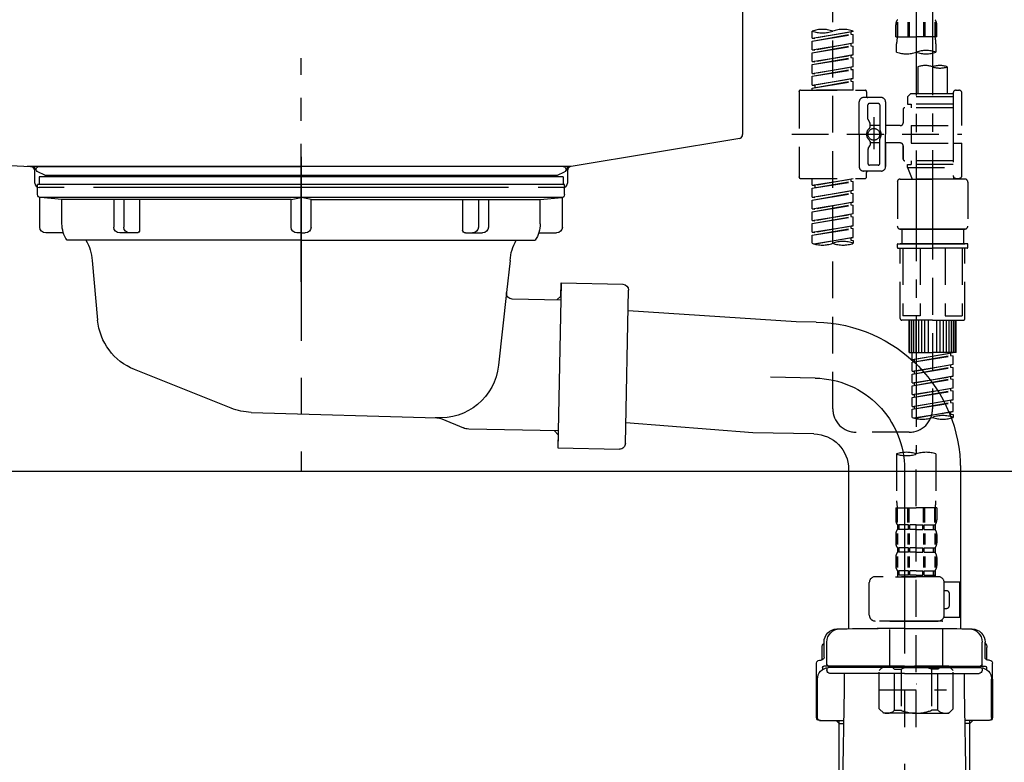
# Model space of a CAD drawing. Extents: x 163 to 26636, y -235 to 8635.
# Drawn here: x 25621 to 25956, y 2305 to 2557 of the extents above; entities that cross this region are included whole.
import ezdxf

# ---------------------------------------------------------------- set-up
doc = ezdxf.new("R2010")
doc.units = 0
doc.header["$LTSCALE"] = 50
doc.header["$MEASUREMENT"] = 0
for name, pattern in [('CENTER', [2, 1.25, -0.25, 0.25, -0.25]), ('CENTER2', [1.125, 0.75, -0.125, 0.125, -0.125]), ('DASHED', [0.75, 0.5, -0.25]), ('STYLE_01', [1.40625, 0.9375, -0.15625, 0.15625, -0.15625])]:
    doc.linetypes.add(name, pattern=pattern)
doc.layers.get('0').update_dxf_attribs({"linetype": 'CONTINUOUS'})
doc.layers.get('DEFPOINTS').update_dxf_attribs({"color": 146, "linetype": 'CONTINUOUS'})
for name, color, linetype in [('140-パーツ芯', 13, 'CENTER'), ('150-機器', 8, 'CONTINUOUS'), ('166-寸法B', 11, 'CONTINUOUS')]:
    doc.layers.add(name, color=color, linetype=linetype)
doc.styles.add('KH001', font='msgothic.ttc')
doc.dimstyles.new('KH1xx030', dxfattribs={"dimscale": 30, "dimtxt": 2, "dimasz": 0.6, "dimexe": 0.3, "dimexo": 1.2, "dimgap": 0.5, "dimtad": 3, "dimdec": 1, "dimdsep": 46, "dimlunit": 6, "dimtxsty": 'KH001', "dimblk": 'DOT', "dimcen": 1, "dimdle": 1, "dimclrd": 256, "dimclre": 256, "dimclrt": 256, "dimadec": 0, "dimazin": 0, "dimtfac": 1, "dimtdec": 1, "dimtix": 1, "dimtmove": 2, "dimatfit": 3, "dimldrblk": 'CLOSEDBLANK', "dimfxl": 1, "dimtolj": 1, "dimtzin": 0, "dimlwd": -1, "dimlwe": -1, "dimarcsym": 0})

# ---------------------------------------------------------------- blocks, each defined once
blk = doc.blocks.new('KHB800HL-10_D')
at = {"layer": '140-パーツ芯', "linetype": 'STYLE_01'}
blk.add_line((67.5, -249.01), (67.5, -173.11), dxfattribs=at)
at = {"layer": '150-機器', "linetype": 'Continuous'}
for p, q in [((217.5, -1.5), (217.5, -198.98)), ((-216.08, -200.08), (-24.42, -209.85)), ((216.56, -200.38), (159.26, -209.79)), ((159.26, -209.79), (-25.52, -209.79)), ((-24.42, -209.85), (-23, -209.92)), ((-23, -215.5), (-23, -211.35)), ((158, -211.27), (158, -215.5)), ((-13, -217), (-21.5, -217)), ((138, -217), (-3, -217)), ((156.5, -217), (148, -217))]:
    blk.add_line(p, q, dxfattribs=at)
at = {"layer": '150-機器'}
for p, q in [((-23, -211.35), (-23, -209.92)), ((159.26, -209.79), (158, -210)), ((158, -211.35), (158, -210))]:
    blk.add_line(p, q, dxfattribs=at)
at = {"layer": '150-機器', "linetype": 'Continuous'}
for centre, start, end in [((216, -198.98), 291.8014, 0), ((-24.5, -211.35), 0, 87.0816), ((159.5, -211.27), 99.3322, 180), ((-21.5, -215.5), 180, 270), ((156.5, -215.5), 270, 0)]:
    blk.add_arc(centre, 1.5, start, end, dxfattribs=at)
blk = doc.blocks.new('F402_D')
at = {"layer": '150-機器', "color": 13, "linetype": 'CENTER2'}
for p, q in [((3.99, -38.38), (3.99, -310.13)), ((9.52, -38.29), (9.52, -239.41))]:
    blk.add_line(p, q, dxfattribs=at)
at = {"layer": '150-機器', "color": 13, "linetype": 'DASHED', "ltscale": 0.5}
for p, q in [((-24.39, -294.77), (-24.39, -97.13)), ((-2.55, -163.57), (-2.55, -168.48)), ((-2.36, -163.57), (-2.36, -168.48)), ((1.09, -163.57), (1.09, -168.48)), ((1.55, -163.57), (1.55, -168.48)), ((6.43, -163.57), (6.43, -168.48)), ((6.89, -163.57), (6.89, -168.48)), ((10.34, -163.57), (10.34, -168.48)), ((10.53, -163.57), (10.53, -168.48)), ((-31.37, -168.94), (-31.37, -166.58)), ((-31.37, -168.94), (-17.4, -166.69)), ((-17.4, -166.69), (-30.52, -169.05)), ((-18.25, -166.84), (-18.25, -167.58)), ((-17.4, -166.69), (-17.4, -166.58)), ((-2.99, -168.48), (-2.99, -164.44)), ((10.97, -168.48), (10.97, -164.44)), ((-31.37, -169.94), (-18.25, -167.58)), ((-31.37, -169.94), (-17.4, -167.69)), ((-31.37, -168.94), (-30.52, -169.05)), ((-31.37, -172.93), (-31.37, -169.94)), ((-18.25, -167.58), (-17.4, -167.69)), ((-18.25, -167.58), (-17.4, -167.69)), ((-18.25, -167.58), (-17.4, -167.69)), ((-17.4, -170.68), (-17.4, -167.69)), ((-17.4, -170.68), (-17.4, -167.69)), ((-2.99, -168.48), (3.99, -168.48)), ((10.97, -168.48), (3.99, -168.48)), ((-31.37, -172.93), (-17.4, -170.68)), ((-31.37, -173.93), (-18.25, -171.57)), ((-31.37, -173.93), (-17.4, -171.68)), ((-31.37, -172.93), (-30.52, -173.04)), ((-31.37, -176.92), (-31.37, -173.93)), ((-17.4, -170.68), (-30.52, -173.04)), ((-18.25, -170.83), (-18.25, -171.57)), ((-18.25, -170.83), (-18.25, -171.57)), ((-18.25, -171.57), (-17.4, -171.68)), ((-18.25, -171.57), (-17.4, -171.68)), ((-17.4, -174.67), (-17.4, -171.68)), ((-17.4, -174.67), (-17.4, -171.68)), ((-2.69, -173.73), (-2.69, -170.91)), ((10.67, -170.91), (10.67, -173.73)), ((-31.37, -176.92), (-17.4, -174.67)), ((-31.37, -177.92), (-18.25, -175.56)), ((-31.37, -177.92), (-17.4, -175.67)), ((-31.37, -176.92), (-30.52, -177.03)), ((-17.4, -174.67), (-30.52, -177.03)), ((-18.25, -174.8), (-18.25, -175.56)), ((-18.25, -174.82), (-18.25, -175.56)), ((-18.25, -174.82), (-18.25, -175.56)), ((-18.25, -175.56), (-17.4, -175.67)), ((-18.25, -175.56), (-17.4, -175.67)), ((-18.25, -175.56), (-17.4, -175.67)), ((-18.2, -174.8), (-17.4, -174.67)), ((-17.4, -178.66), (-17.4, -175.67)), ((-17.4, -178.66), (-17.4, -175.67)), ((-31.37, -180.91), (-31.37, -177.92)), ((-31.37, -180.91), (-17.4, -178.66)), ((-31.37, -181.91), (-18.25, -179.55)), ((-31.37, -181.91), (-17.4, -179.65)), ((-17.4, -178.66), (-30.52, -181.02)), ((-18.25, -178.81), (-18.25, -179.55)), ((-18.25, -178.81), (-18.25, -179.55)), ((-18.25, -179.55), (-17.4, -179.65)), ((-18.25, -179.55), (-17.4, -179.65)), ((-17.4, -182.65), (-17.4, -179.65)), ((-17.4, -182.65), (-17.4, -179.65)), ((4.54, -178.69), (4.54, -187.88)), ((14.51, -178.69), (14.51, -187.88)), ((-31.37, -180.91), (-30.52, -181.02)), ((-31.37, -184.9), (-31.37, -181.91)), ((-31.37, -184.9), (-17.4, -182.65)), ((-31.37, -185.9), (-18.25, -183.54)), ((-31.37, -185.9), (-17.4, -183.64)), ((-17.4, -182.65), (-30.52, -185)), ((-18.25, -182.78), (-18.25, -183.54)), ((-18.25, -182.8), (-18.25, -183.54)), ((-18.25, -182.8), (-18.25, -183.54)), ((-18.25, -183.54), (-17.4, -183.64)), ((-18.25, -183.54), (-17.4, -183.64)), ((-18.2, -182.78), (-17.4, -182.65)), ((-17.4, -186.64), (-17.4, -183.64)), ((-17.4, -186.64), (-17.4, -183.64)), ((-35.85, -187.13), (-35.85, -216.06)), ((-35.36, -186.64), (-13.41, -186.64)), ((-31.37, -184.9), (-30.52, -185)), ((-31.37, -186.64), (-31.37, -185.9)), ((-17.4, -186.64), (-31.37, -186.64)), ((-30.52, -185), (-30.52, -185.75)), ((-12.92, -187.13), (-12.92, -188.63)), ((17.5, -186.64), (18.5, -186.64)), ((-15.41, -201.6), (-15.41, -190.63)), ((-7.93, -189.13), (-13.91, -189.13)), ((-6.43, -190.63), (-6.43, -201.6)), ((2.04, -187.88), (1.05, -188.88)), ((16.51, -188.88), (1.05, -188.88)), ((1.05, -188.88), (1.05, -191.37)), ((4.54, -187.88), (2.04, -187.88)), ((4.54, -188.68), (4.49, -188.68)), ((16.51, -187.88), (4.54, -187.88)), ((16.51, -187.63), (16.51, -187.88)), ((16.51, -187.88), (16.51, -198.6)), ((19.5, -198.6), (19.5, -187.63)), ((-12.42, -196.48), (-12.42, -191.62)), ((-8.93, -191.12), (-11.92, -191.12)), ((-8.43, -191.62), (-8.43, -199.92)), ((-0.45, -193.12), (-0.45, -197.66)), ((16.51, -192.62), (0.05, -192.62)), ((1.05, -191.37), (2.29, -191.37)), ((2.29, -191.37), (2.29, -192.62)), ((16.51, -191.37), (2.29, -191.37)), ((-12.35, -196.73), (-11.79, -197.7)), ((-10.42, -195.73), (-10.42, -206.68)), ((-10.42, -196.61), (-10.42, -206.58)), ((-11.72, -199.2), (-11.72, -197.95)), ((-8.43, -198.65), (-11.72, -198.64)), ((-1.45, -198.65), (-6.43, -198.65)), ((2.29, -198.6), (2.29, -204.59)), ((2.29, -198.6), (19.5, -198.6)), ((16.51, -198.6), (16.51, -215.74)), ((-38.3, -201.6), (19.5, -201.6)), ((-15.41, -201.6), (-15.41, -212.57)), ((-11.72, -204), (-11.72, -205.24)), ((-8.43, -211.57), (-8.43, -203.27)), ((-6.43, -212.57), (-6.43, -201.6)), ((-12.42, -206.72), (-12.42, -211.57)), ((-12.35, -206.47), (-11.79, -205.49)), ((-8.43, -204.55), (-11.72, -204.55)), ((-1.45, -204.54), (-6.43, -204.54)), ((-6.43, -204.54), (-6.43, -212.57)), ((-0.45, -205.54), (-0.45, -210.07)), ((-0.45, -210.07), (-0.45, -205.54)), ((2.29, -204.59), (19.5, -204.59)), ((16.76, -204.59), (19.5, -204.59)), ((19.5, -215.56), (19.5, -204.59)), ((16.51, -210.57), (0.05, -210.57)), ((2.29, -210.57), (2.29, -211.82)), ((-7.93, -214.06), (-13.91, -214.06)), ((-7.93, -214.06), (-12.42, -214.06)), ((-8.93, -212.07), (-11.92, -212.07)), ((1.05, -211.82), (2.29, -211.82)), ((1.05, -212.82), (1.05, -211.82)), ((1.05, -212.82), (16.51, -212.82)), ((1.05, -212.82), (2.54, -216.81)), ((16.51, -211.82), (2.29, -211.82)), ((9.53, -212.87), (9.53, -294.77)), ((-35.36, -216.56), (-13.41, -216.56)), ((-31.37, -218.92), (-31.37, -216.56)), ((-31.37, -218.92), (-17.4, -216.67)), ((-17.4, -216.67), (-30.52, -219.02)), ((-18.25, -216.82), (-18.25, -217.56)), ((-12.92, -216.06), (-12.92, -214.56)), ((-1.45, -216.81), (9.53, -216.81)), ((16.51, -216.81), (2.54, -216.81)), ((20.5, -216.81), (9.53, -216.81)), ((16.74, -216.2), (16.51, -216.81)), ((17.5, -216.56), (18.5, -216.56)), ((-31.37, -219.92), (-18.25, -217.56)), ((-31.37, -219.92), (-17.4, -217.66)), ((-31.37, -218.92), (-30.52, -219.02)), ((-31.37, -222.91), (-31.37, -219.92)), ((-31.37, -222.91), (-17.4, -220.66)), ((-30.52, -219.02), (-30.52, -219.77)), ((-17.4, -220.66), (-30.52, -223.01)), ((-18.25, -217.56), (-17.4, -217.66)), ((-18.25, -217.56), (-17.4, -217.66)), ((-18.25, -217.56), (-17.4, -217.66)), ((-17.4, -220.66), (-17.4, -217.66)), ((-17.4, -220.66), (-17.4, -217.66)), ((-2.44, -217.8), (-2.44, -232.76)), ((21.49, -217.8), (21.49, -232.76)), ((-31.37, -223.91), (-18.25, -221.55)), ((-31.37, -223.91), (-17.4, -221.65)), ((-31.37, -222.91), (-30.52, -223.01)), ((-31.37, -226.9), (-31.37, -223.91)), ((-18.25, -220.81), (-18.25, -221.55)), ((-18.25, -220.81), (-18.25, -221.55)), ((-18.25, -221.55), (-17.4, -221.65)), ((-18.25, -221.55), (-17.4, -221.65)), ((-17.4, -224.65), (-17.4, -221.65)), ((-17.4, -224.65), (-17.4, -221.65)), ((-31.37, -226.9), (-17.4, -224.65)), ((-31.37, -227.9), (-18.25, -225.54)), ((-31.37, -227.9), (-17.4, -225.64)), ((-31.37, -226.9), (-30.52, -227)), ((-17.4, -224.65), (-30.52, -227)), ((-18.25, -224.78), (-18.25, -225.54)), ((-18.25, -224.8), (-18.25, -225.54)), ((-18.25, -224.8), (-18.25, -225.54)), ((-18.25, -225.54), (-17.4, -225.64)), ((-18.25, -225.54), (-17.4, -225.64)), ((-18.25, -225.54), (-17.4, -225.64)), ((-18.2, -224.77), (-17.4, -224.65)), ((-17.4, -228.64), (-17.4, -225.64)), ((-17.4, -228.64), (-17.4, -225.64)), ((-31.37, -230.89), (-31.37, -227.9)), ((-31.37, -230.89), (-17.4, -228.64)), ((-31.37, -231.88), (-18.25, -229.53)), ((-31.37, -231.88), (-17.4, -229.63)), ((-17.4, -228.64), (-30.52, -230.99)), ((-18.25, -228.79), (-18.25, -229.53)), ((-18.25, -228.79), (-18.25, -229.53)), ((-18.25, -229.53), (-17.4, -229.63)), ((-18.25, -229.53), (-17.4, -229.63)), ((-17.4, -232.62), (-17.4, -229.63)), ((-17.4, -232.62), (-17.4, -229.63)), ((-31.37, -230.89), (-30.52, -230.99)), ((-31.37, -234.88), (-31.37, -231.88)), ((-31.37, -234.88), (-17.4, -232.62)), ((-31.37, -235.87), (-18.25, -233.52)), ((-31.37, -235.87), (-17.4, -233.62)), ((-17.4, -232.62), (-30.52, -234.98)), ((-18.25, -232.76), (-18.25, -233.52)), ((-18.25, -232.78), (-18.25, -233.52)), ((-18.25, -232.78), (-18.25, -233.52)), ((-18.25, -233.52), (-17.4, -233.62)), ((-18.25, -233.52), (-17.4, -233.62)), ((-18.2, -232.75), (-17.4, -232.62)), ((-17.4, -236.61), (-17.4, -233.62)), ((-17.4, -236.61), (-17.4, -233.62)), ((-1.45, -233.76), (9.53, -233.76)), ((9.53, -233.76), (-1.45, -233.76)), ((-0.95, -233.76), (-0.95, -238.75)), ((9.53, -233.75), (-0.27, -233.75)), ((9.53, -233.75), (19.33, -233.75)), ((20.5, -233.76), (9.53, -233.76)), ((9.53, -233.76), (20.5, -233.76)), ((20, -233.76), (20, -238.75)), ((-31.37, -234.88), (-30.52, -234.98)), ((-31.37, -238.61), (-31.37, -235.87)), ((-30.84, -238.78), (-17.4, -236.61)), ((-17.4, -236.61), (-30.28, -238.93)), ((-18.25, -236.75), (-18.25, -237.51)), ((-18.25, -236.77), (-18.25, -237.51)), ((-18.25, -236.77), (-18.25, -237.51)), ((-18.2, -236.74), (-17.4, -236.61)), ((-18.25, -237.51), (-17.4, -237.61)), ((-18.25, -237.51), (-17.4, -237.61)), ((-17.4, -237.61), (-17.4, -238.61)), ((-2.44, -240.04), (-2.44, -238.95)), ((-2.24, -238.75), (-1.45, -238.75)), ((-2.24, -240.24), (9.53, -240.24)), ((-1.45, -238.75), (9.53, -238.75)), ((-0.95, -238.75), (-1.45, -238.75)), ((9.53, -238.75), (-1.45, -238.75)), ((-0.95, -238.75), (-1.45, -238.75)), ((-1.45, -264.18), (-1.45, -240.24)), ((-0.58, -240.24), (-0.58, -263.18)), ((5.26, -240.24), (5.26, -263.18)), ((20.5, -238.75), (9.53, -238.75)), ((9.53, -238.75), (20.5, -238.75)), ((21.29, -240.24), (9.53, -240.24)), ((13.79, -240.24), (13.79, -263.18)), ((19.63, -240.24), (19.63, -263.18)), ((20, -238.75), (20.5, -238.75)), ((20, -238.75), (20.5, -238.75)), ((21.29, -238.75), (20.5, -238.75)), ((20.5, -264.18), (20.5, -240.24)), ((21.49, -240.04), (21.49, -238.95)), ((5.26, -263.18), (-0.58, -263.18)), ((13.79, -263.18), (19.63, -263.18)), ((9.53, -264.68), (-0.95, -264.68)), ((1.55, -275.65), (1.55, -264.68)), ((1.85, -275.65), (1.85, -264.68)), ((2.44, -275.65), (2.44, -264.68)), ((3.14, -275.65), (3.14, -264.68)), ((3.94, -275.65), (3.94, -264.68)), ((4.84, -275.65), (4.84, -264.68)), ((5.83, -275.65), (5.83, -264.68)), ((6.93, -275.65), (6.93, -264.68)), ((8.13, -275.65), (8.13, -264.68)), ((9.53, -264.68), (20, -264.68)), ((10.92, -275.65), (10.92, -264.68)), ((12.12, -275.65), (12.12, -264.68)), ((13.22, -275.65), (13.22, -264.68)), ((14.21, -275.65), (14.21, -264.68)), ((15.11, -275.65), (15.11, -264.68)), ((15.91, -275.65), (15.91, -264.68)), ((16.61, -275.65), (16.61, -264.68)), ((17.2, -275.65), (17.2, -264.68)), ((17.5, -275.65), (17.5, -264.68)), ((1.55, -275.65), (9.53, -275.65)), ((2.54, -278.01), (2.54, -275.65)), ((2.54, -278.01), (16.51, -275.76)), ((2.54, -279.01), (15.66, -276.65)), ((2.54, -279.01), (16.51, -276.76)), ((16.51, -275.76), (3.39, -278.12)), ((17.5, -275.65), (9.53, -275.65)), ((15.66, -275.91), (15.66, -276.65)), ((15.66, -276.65), (16.51, -276.76)), ((15.66, -276.65), (16.51, -276.76)), ((15.66, -276.65), (16.51, -276.76)), ((16.51, -279.75), (16.51, -276.76)), ((16.51, -279.75), (16.51, -276.76)), ((2.54, -278.01), (3.39, -278.12)), ((2.54, -282), (2.54, -279.01)), ((2.54, -282), (16.51, -279.75)), ((2.54, -283), (15.66, -280.64)), ((2.54, -283), (16.51, -280.75)), ((3.39, -278.86), (3.39, -278.12)), ((16.51, -279.75), (3.39, -282.11)), ((15.66, -279.9), (15.66, -280.64)), ((15.66, -279.9), (15.66, -280.64)), ((15.66, -280.64), (16.51, -280.75)), ((15.66, -280.64), (16.51, -280.75)), ((16.51, -283.74), (16.51, -280.75)), ((16.51, -283.74), (16.51, -280.75)), ((2.54, -282), (3.39, -282.11)), ((2.54, -285.99), (2.54, -283)), ((2.54, -285.99), (16.51, -283.74)), ((3.39, -282.85), (3.39, -282.11)), ((16.51, -283.74), (3.39, -286.1)), ((15.66, -283.88), (15.66, -284.63)), ((15.66, -283.89), (15.66, -284.63)), ((15.66, -283.89), (15.66, -284.63)), ((15.71, -283.87), (16.51, -283.74)), ((2.54, -286.99), (15.66, -284.63)), ((2.54, -286.99), (16.51, -284.74)), ((2.54, -285.99), (3.39, -286.1)), ((2.54, -289.98), (2.54, -286.99)), ((3.39, -286.84), (3.39, -286.1)), ((15.66, -284.63), (16.51, -284.74)), ((15.66, -284.63), (16.51, -284.74)), ((15.66, -284.63), (16.51, -284.74)), ((16.51, -287.73), (16.51, -284.74)), ((16.51, -287.73), (16.51, -284.74)), ((2.54, -289.98), (16.51, -287.73)), ((2.54, -290.98), (15.66, -288.62)), ((2.54, -290.98), (16.51, -288.73)), ((2.54, -289.98), (3.39, -290.09)), ((2.54, -293.97), (2.54, -290.98)), ((16.51, -287.73), (3.39, -290.09)), ((3.39, -290.83), (3.39, -290.09)), ((15.66, -287.88), (15.66, -288.62)), ((15.66, -287.88), (15.66, -288.62)), ((15.66, -288.62), (16.51, -288.73)), ((15.66, -288.62), (16.51, -288.73)), ((16.51, -291.72), (16.51, -288.73)), ((16.51, -291.72), (16.51, -288.73)), ((2.54, -293.97), (16.51, -291.72)), ((2.54, -294.97), (15.66, -292.61)), ((2.54, -294.97), (16.51, -292.72)), ((2.54, -293.97), (3.39, -294.08)), ((16.51, -291.72), (3.39, -294.08)), ((3.39, -294.81), (3.39, -294.08)), ((15.66, -291.85), (15.66, -292.61)), ((15.66, -291.87), (15.66, -292.61)), ((15.66, -291.87), (15.66, -292.61)), ((15.66, -292.61), (16.51, -292.72)), ((15.66, -292.61), (16.51, -292.72)), ((15.71, -291.85), (16.51, -291.72)), ((16.51, -295.71), (16.51, -292.72)), ((16.51, -295.71), (16.51, -292.72)), ((2.54, -297.7), (2.54, -294.97)), ((3.07, -297.87), (16.51, -295.71)), ((16.51, -295.71), (3.63, -298.02)), ((15.66, -295.84), (15.66, -296.6)), ((15.66, -295.86), (15.66, -296.6)), ((15.66, -295.86), (15.66, -296.6)), ((15.66, -296.6), (16.51, -296.7)), ((15.66, -296.6), (16.51, -296.7)), ((15.71, -295.84), (16.51, -295.71)), ((16.51, -296.7), (16.51, -297.7)), ((1.55, -302.75), (-16.41, -302.75)), ((-2.69, -310.13), (-2.69, -326.01)), ((3.99, -402.9), (3.99, -308.59)), ((10.67, -310.13), (10.67, -326.01)), ((-2.99, -328.44), (-2.99, -332.48)), ((-2.99, -328.44), (3.99, -328.44)), ((-2.55, -333.35), (-2.55, -328.44)), ((-2.36, -333.35), (-2.36, -328.44)), ((1.09, -333.35), (1.09, -328.44)), ((1.55, -333.35), (1.55, -328.44)), ((10.97, -328.44), (3.99, -328.44)), ((6.43, -333.35), (6.43, -328.44)), ((6.89, -333.35), (6.89, -328.44)), ((10.34, -333.35), (10.34, -328.44)), ((10.53, -333.35), (10.53, -328.44)), ((10.97, -328.44), (10.97, -332.48)), ((-2.39, -334.22), (-2.39, -335.72)), ((-2, -334.22), (-2.39, -334.22)), ((-2, -335.72), (-2, -334.22)), ((-1.81, -335.72), (-1.81, -334.22)), ((1.32, -334.22), (-1.81, -334.22)), ((1.32, -335.72), (1.32, -334.22)), ((1.78, -335.72), (1.78, -334.22)), ((3.99, -334.22), (1.78, -334.22)), ((3.99, -334.22), (6.2, -334.22)), ((6.2, -335.72), (6.2, -334.22)), ((6.66, -335.72), (6.66, -334.22)), ((6.66, -334.22), (9.79, -334.22)), ((9.79, -335.72), (9.79, -334.22)), ((9.98, -335.72), (9.98, -334.22)), ((9.98, -334.22), (10.37, -334.22)), ((10.37, -334.22), (10.37, -335.72)), ((-2.99, -337.46), (-2.99, -340.26)), ((-2.55, -337.12), (-2.55, -340.82)), ((-2, -335.72), (-2.39, -335.72)), ((-2.36, -337.12), (-2.36, -340.82)), ((1.32, -335.72), (-1.81, -335.72)), ((1.09, -337.12), (1.09, -340.82)), ((1.55, -337.12), (1.55, -340.82)), ((3.99, -335.72), (1.78, -335.72)), ((3.99, -335.72), (6.2, -335.72)), ((6.43, -337.12), (6.43, -340.82)), ((6.66, -335.72), (9.79, -335.72)), ((6.89, -337.12), (6.89, -340.82)), ((9.98, -335.72), (10.37, -335.72)), ((10.34, -337.12), (10.34, -340.82)), ((10.53, -337.12), (10.53, -340.82)), ((10.97, -337.46), (10.97, -340.26)), ((-2.39, -342), (-2.39, -343.5)), ((-2, -342), (-2.39, -342)), ((-2, -343.5), (-2.39, -343.5)), ((-2, -343.5), (-2, -342)), ((-1.81, -343.5), (-1.81, -342)), ((1.32, -342), (-1.81, -342)), ((1.32, -343.5), (-1.81, -343.5)), ((1.32, -343.5), (1.32, -342)), ((1.78, -343.5), (1.78, -342)), ((3.99, -342), (1.78, -342)), ((3.99, -343.5), (1.78, -343.5)), ((3.99, -342), (6.2, -342)), ((3.99, -343.5), (6.2, -343.5)), ((6.2, -343.5), (6.2, -342)), ((6.66, -343.5), (6.66, -342)), ((6.66, -342), (9.79, -342)), ((6.66, -343.5), (9.79, -343.5)), ((9.79, -343.5), (9.79, -342)), ((9.98, -343.5), (9.98, -342)), ((9.98, -342), (10.37, -342)), ((9.98, -343.5), (10.37, -343.5)), ((10.37, -342), (10.37, -343.5)), ((-2.99, -345.24), (-2.99, -348.03)), ((-2.55, -344.93), (-2.55, -348.63)), ((-2.36, -344.93), (-2.36, -348.63)), ((1.09, -344.93), (1.09, -348.63)), ((1.55, -344.93), (1.55, -348.63)), ((6.43, -344.93), (6.43, -348.63)), ((6.89, -344.93), (6.89, -348.63)), ((10.34, -344.93), (10.34, -348.63)), ((10.53, -344.93), (10.53, -348.63)), ((10.97, -345.24), (10.97, -348.03)), ((-2, -349.78), (-2.39, -349.78)), ((-2.39, -349.78), (-2.39, -351.78)), ((-2, -351.28), (-2, -349.78)), ((1.32, -349.78), (-1.81, -349.78)), ((-1.81, -351.28), (-1.81, -349.78)), ((1.32, -351.28), (1.32, -349.78)), ((3.99, -349.78), (1.78, -349.78)), ((1.78, -351.28), (1.78, -349.78)), ((3.99, -349.78), (6.2, -349.78)), ((6.2, -351.28), (6.2, -349.78)), ((6.66, -349.78), (9.79, -349.78)), ((6.66, -351.28), (6.66, -349.78)), ((9.79, -351.28), (9.79, -349.78)), ((9.98, -349.78), (10.37, -349.78)), ((9.98, -351.28), (9.98, -349.78)), ((10.37, -349.78), (10.37, -351.78)), ((-11.97, -364.84), (-11.97, -353.77)), ((11.47, -351.78), (-9.97, -351.78)), ((-3.09, -351.78), (3.99, -351.78)), ((-2, -351.28), (-2.39, -351.28)), ((1.32, -351.28), (-1.81, -351.28)), ((3.99, -351.28), (1.78, -351.28)), ((3.99, -351.28), (6.2, -351.28)), ((6.66, -351.28), (9.79, -351.28)), ((9.98, -351.28), (10.37, -351.28)), ((13.45, -353.57), (18.75, -353.57)), ((13.46, -364.84), (13.46, -353.77)), ((18.75, -365.54), (18.75, -353.57)), ((14.26, -356.56), (13.46, -356.56)), ((15.26, -361.55), (15.26, -357.56)), ((13.46, -362.55), (14.26, -362.55)), ((3.99, -366.84), (-9.97, -366.84)), ((-4.89, -366.84), (-4.99, -366.93)), ((-4.99, -366.93), (3.99, -366.93)), ((-4.99, -382.19), (-4.99, -366.93)), ((3.99, -366.84), (11.47, -366.84)), ((12.97, -366.93), (3.99, -366.93)), ((12.87, -366.84), (12.97, -366.93)), ((12.97, -382.19), (12.97, -366.93)), ((13.34, -365.54), (18.75, -365.54)), ((-8.58, -383.69), (-7.08, -382.19)), ((-8.58, -396.66), (-8.58, -383.69)), ((-7.08, -382.19), (3.99, -382.19)), ((-5.94, -382.19), (3.99, -382.19)), ((-3.38, -383.19), (-1.14, -383.19)), ((-3.38, -397.15), (-3.38, -383.19)), ((-1.14, -383.19), (-1.14, -397.15)), ((13.92, -382.19), (3.99, -382.19)), ((15.06, -382.19), (3.99, -382.19)), ((11.35, -383.19), (9.12, -383.19)), ((9.12, -383.19), (9.12, -397.15)), ((11.35, -397.15), (11.35, -383.19)), ((16.56, -383.69), (15.06, -382.19)), ((16.56, -396.66), (16.56, -383.69)), ((-8.58, -390.17), (14.21, -390.17)), ((3.99, -388.18), (4.03, -388.18)), ((-8.58, -396.66), (-7.08, -398.15)), ((-3.38, -397.15), (-1.14, -397.15)), ((11.35, -397.15), (9.12, -397.15)), ((16.56, -396.66), (15.06, -398.15)), ((3.99, -398.15), (-7.08, -398.15)), ((3.99, -398.15), (15.06, -398.15))]:
    blk.add_line(p, q, dxfattribs=at)
blk.add_circle((-10.42, -201.6), 1.99, dxfattribs=at)
for centre, radius, start, end in [((-0.15, -164.44), 2.84, 142.1507, 180), ((8.13, -164.44), 2.84, 0, 37.8493), ((-27.88, -176.45), 10.47, 70.5288, 109.4712), ((-27.88, -156.71), 10.47, 250.5288, 289.4712), ((-20.89, -176.45), 10.47, 70.5288, 109.4712), ((7.28, -170.91), 9.97, 165.9301, 180), ((0.7, -170.91), 9.97, 0, 14.0699), ((0.65, -164.28), 10.02, 250.5288, 289.4712), ((7.33, -183.18), 10.02, 70.5288, 109.4712), ((7.33, -164.28), 10.02, 250.5288, 289.4712), ((7.03, -185.74), 7.48, 70.5288, 109.4712), ((12.02, -185.74), 7.48, 70.5288, 109.4712), ((12.02, -171.63), 7.48, 250.5288, 289.4712), ((-35.36, -187.13), 0.499, 90, 180), ((-13.41, -187.13), 0.499, 0, 90), ((17.5, -187.63), 0.997, 90, 180), ((18.5, -187.63), 0.997, 0, 90), ((-13.91, -190.63), 1.5, 90, 180), ((-12.42, -188.63), 0.499, 180, 270), ((-7.93, -190.63), 1.5, 0, 90), ((-11.92, -191.62), 0.499, 90, 180), ((-8.93, -191.62), 0.499, 0, 90), ((0.05, -193.12), 0.499, 90, 180), ((-11.92, -196.48), 0.499, 180, 210), ((-10.5, -201.55), 2.41, 126.0657, 181.0877), ((-12.22, -199.2), 0.499, 306.0657, 0), ((-12.22, -197.95), 0.499, 0, 30), ((-7.93, -199.92), 0.499, 180, 214.0506), ((-10.34, -201.55), 2.41, 358.9123, 34.0506), ((-1.45, -197.66), 0.997, 270, 0), ((-10.5, -201.64), 2.41, 178.9123, 233.9343), ((-12.22, -204), 0.499, 0, 53.9343), ((-7.93, -203.27), 0.499, 145.9494, 180), ((-10.34, -201.64), 2.41, 325.9494, 1.0877), ((-11.92, -206.72), 0.499, 150, 180), ((-12.22, -205.24), 0.499, 330, 0), ((-1.45, -205.54), 0.997, 0, 90), ((0.05, -210.07), 0.499, 180, 270), ((0.05, -210.07), 0.499, 180, 270), ((-13.91, -212.57), 1.5, 180, 270), ((-12.42, -214.56), 0.499, 90, 180), ((-11.92, -211.57), 0.499, 180, 270), ((-8.93, -211.57), 0.499, 270, 0), ((-7.93, -212.57), 1.5, 270, 0), ((-7.93, -212.57), 1.5, 270, 0), ((-35.36, -216.06), 0.499, 180, 270), ((-13.41, -216.06), 0.499, 270, 0), ((-1.45, -217.8), 0.997, 90, 180), ((17.5, -215.56), 0.997, 180.0133, 270), ((18.5, -215.56), 0.997, 270, 0), ((20.5, -217.8), 0.997, 0, 90), ((-1.45, -232.76), 0.997, 180, 270), ((20.5, -232.76), 0.997, 270, 0), ((-27.88, -228.74), 10.47, 250.5288, 289.4712), ((-20.89, -248.48), 10.47, 70.5288, 109.4712), ((-20.89, -228.74), 10.47, 250.5288, 289.4712), ((-2.24, -238.95), 0.199, 90, 180), ((-2.24, -240.04), 0.199, 180, 270), ((21.29, -238.95), 0.199, 0, 90), ((21.29, -240.04), 0.199, 270, 0), ((-0.95, -264.18), 0.499, 180, 270), ((20, -264.18), 0.499, 270, 0), ((-16.41, -294.77), 7.98, 180, 270), ((1.55, -294.77), 7.98, 270, 0), ((6.03, -287.83), 10.47, 250.5288, 289.4712), ((13.02, -307.57), 10.47, 70.5288, 109.4712), ((13.02, -287.83), 10.47, 250.5288, 289.4712), ((0.65, -319.58), 10.02, 70.5288, 109.4712), ((0.65, -300.68), 10.02, 250.5288, 289.4712), ((7.33, -319.58), 10.02, 70.5288, 109.4712), ((7.28, -326.01), 9.97, 180, 194.0699), ((0.7, -326.01), 9.97, 345.9301, 0), ((-0.15, -332.48), 2.84, 180, 217.8493), ((8.13, -332.48), 2.84, 322.1507, 0), ((-0.15, -337.46), 2.84, 142.1507, 180), ((8.13, -337.46), 2.84, 0, 37.8493), ((-0.15, -340.26), 2.84, 180, 217.8493), ((8.13, -340.26), 2.84, 322.1507, 0), ((-0.15, -345.24), 2.84, 142.1507, 180), ((8.13, -345.24), 2.84, 0, 37.8493), ((-0.15, -348.03), 2.84, 180, 217.8493), ((8.13, -348.03), 2.84, 322.1507, 0), ((-9.97, -353.77), 1.99, 90, 180), ((11.47, -353.77), 1.99, 0, 90), ((14.26, -357.56), 0.997, 0, 90), ((14.26, -361.55), 0.997, 270, 0), ((-9.97, -364.84), 1.99, 180.001, 270), ((11.47, -364.84), 1.99, 270, 359.999), ((-5.98, -386.08), 3.89, 48.036, 110.221), ((3.96, -396.08), 13.89, 89.864, 111.555), ((4.02, -396.08), 13.89, 68.445, 90.136), ((13.95, -386.08), 3.89, 69.779, 131.964), ((-5.98, -394.26), 3.89, 249.779, 311.964), ((3.99, -384.43), 13.72, 248.018, 270), ((3.99, -384.43), 13.72, 270, 291.982), ((13.95, -394.26), 3.89, 228.036, 290.221)]:
    blk.add_arc(centre, radius, start, end, dxfattribs=at)
blk = doc.blocks.new('_Dot')
at = {"color": 0, "linetype": 'ByBlock', "lineweight": -2}
blk.add_line((-0.5, 0), (-1, 0), dxfattribs=at)
at = {"color": 0, "linetype": 'ByBlock', "const_width": 0.5}
blk.add_lwpolyline([(-0.25, 0, 1), (0.25, 0, 1)], format="xyb", close=True, dxfattribs=at)
blk = doc.blocks.new('*D162')
at = {"layer": '166-寸法B', "transparency": 16777216}
for p, q in [((25991.9, 2607.75), (25991.9, 2394.75)), ((25351.9, 2454.18), (25351.9, 2394.75)), ((25973.9, 2403.75), (25369.9, 2403.75))]:
    blk.add_line(p, q, dxfattribs=at)
at = {"layer": 'DEFPOINTS', "color": 0, "transparency": 16777216}
for p in [(25991.9, 2643.75), (25351.9, 2490.18), (25351.9, 2403.75)]:
    blk.add_point(p, dxfattribs=at)
at = {"layer": '166-寸法B', "transparency": 16777216, "xscale": 18, "yscale": 18, "zscale": 18, "rotation": 180}
blk.add_blockref('_Dot', (25351.9, 2403.75), dxfattribs=at)
at = {"layer": '166-寸法B', "transparency": 16777216, "xscale": 18, "yscale": 18, "zscale": 18}
blk.add_blockref('_Dot', (25991.9, 2403.75), dxfattribs=at)
at = {"layer": '166-寸法B', "transparency": 16777216, "insert": (25538.32, 2448.75), "char_height": 60, "attachment_point": 5, "style": 'KH001'}
blk.add_mtext('\\A1;640', dxfattribs=at)
blk = doc.blocks.new('_ClosedBlank')
at = {"color": 0, "linetype": 'ByBlock', "lineweight": -2}
for p, q in [((-1, 0.167), (0, 0)), ((-1, 0.167), (-1, -0.167)), ((0, 0), (-1, -0.167))]:
    blk.add_line(p, q, dxfattribs=at)
blk = doc.blocks.new('排水ﾄﾗｯﾌﾟ2')
at = {"layer": '150-機器', "color": 13, "linetype": 'CENTER'}
for p, q in [((6952.81, 10978.87), (6952.81, 10872.19)), ((6778.18, 10903.79), (6793.33, 10904.1)), ((6747.81, 10872.8), (6747.81, 10685.44))]:
    blk.add_line(p, q, dxfattribs=at)
at = {"layer": '150-機器'}
for p, q in [((6863.81, 10975.65), (6952.81, 10975.65)), ((7041.81, 10975.65), (6952.81, 10975.65)), ((6865.7, 10972.64), (6863.38, 10973.75)), ((6863.81, 10972.05), (6863.81, 10969.55)), ((6863.81, 10972.05), (7041.81, 10972.05)), ((7039.92, 10972.64), (6865.7, 10972.64)), ((7039.92, 10972.64), (7042.25, 10973.75)), ((7041.81, 10972.05), (7041.81, 10969.55)), ((6863.31, 10966.05), (6863.31, 10969.55)), ((6863.31, 10969.55), (7042.31, 10969.55)), ((7042.31, 10966.05), (7042.31, 10969.55)), ((6864.06, 10955.05), (6864.06, 10965.05)), ((6871.56, 10964.41), (6864.27, 10965.05)), ((6864.27, 10965.05), (7041.36, 10965.05)), ((7034.06, 10964.41), (7041.36, 10965.05)), ((7041.56, 10955.05), (7041.56, 10965.05)), ((6871.56, 10956.2), (6871.56, 10964.41)), ((6949.41, 10964.41), (6871.56, 10964.41)), ((6956.21, 10964.41), (7034.06, 10964.41)), ((7034.06, 10956.2), (7034.06, 10964.41)), ((6872.07, 10953.05), (6866.06, 10953.05)), ((7033.55, 10953.05), (7039.56, 10953.05)), ((6952.81, 10950.55), (6873.31, 10950.55)), ((6952.81, 10950.55), (7032.31, 10950.55)), ((6881.81, 10943.75), (6883.01, 10932.81)), ((7023.81, 10943.75), (7021.94, 10923.44)), ((6864.43, 10936.06), (6843.53, 10935.63)), ((6864.52, 10931.59), (6864.43, 10936.06)), ((6864.43, 10936.06), (6865.57, 10880.07)), ((6842.63, 10881.6), (6841.57, 10933.59)), ((6865.88, 10930.29), (6864.52, 10931.59)), ((6883.01, 10932.81), (6885.72, 10908.16)), ((6864.55, 10930.26), (6881.07, 10930.59)), ((6784.6, 10922.93), (6841.72, 10926.59)), ((6777.79, 10922.79), (6784.6, 10922.93)), ((6976.61, 10893.57), (7009.45, 10906.71)), ((6969.77, 10892.15), (6906.74, 10890.28)), ((6799.39, 10885.22), (6842.49, 10888.6)), ((6904.96, 10889.9), (6897.69, 10886.87)), ((6778.57, 10884.8), (6799.39, 10885.22)), ((6865.45, 10885.87), (6895.87, 10886.49)), ((6866.78, 10885.89), (6865.48, 10884.54)), ((6865.48, 10884.54), (6865.57, 10880.07)), ((6865.57, 10880.07), (6844.67, 10879.64)), ((6728.81, 10874.09), (6728.81, 10818.72)), ((6728.81, 10872.8), (6728.81, 10818.72)), ((6766.81, 10872.8), (6766.81, 10818.72)), ((6747.81, 10818.81), (6738.46, 10818.81)), ((6747.81, 10818.81), (6757.16, 10818.81)), ((6719.81, 10808.07), (6719.81, 10812.3)), ((6720.46, 10809.01), (6720.46, 10814.14)), ((6720.46, 10809.01), (6720.46, 10814.13)), ((6721.46, 10806.51), (6721.46, 10814.16)), ((6774.16, 10806.51), (6774.16, 10814.16)), ((6775.16, 10809.01), (6775.16, 10814.14)), ((6775.16, 10809.01), (6775.16, 10814.13)), ((6775.81, 10808.07), (6775.81, 10812.3)), ((6718.91, 10808.01), (6719.46, 10808.01)), ((6776.71, 10808.01), (6776.16, 10808.01)), ((6717.91, 10788.51), (6717.91, 10807.01)), ((6719.91, 10805.51), (6719.91, 10804.76)), ((6747.81, 10806.01), (6720.41, 10806.01)), ((6721.46, 10805.01), (6721.46, 10804.51)), ((6747.81, 10805.51), (6721.91, 10805.51)), ((6726.31, 10805.51), (6726.31, 10806.01)), ((6747.81, 10806.01), (6775.21, 10806.01)), ((6747.81, 10805.51), (6773.71, 10805.51)), ((6769.31, 10805.51), (6769.31, 10806.01)), ((6774.16, 10805.01), (6774.16, 10804.51)), ((6775.71, 10805.51), (6775.71, 10804.76)), ((6777.71, 10788.51), (6777.71, 10807.01)), ((6717.91, 10801.51), (6717.91, 10788.51)), ((6718.23, 10788.51), (6718.23, 10801.51)), ((6747.81, 10803.51), (6722.46, 10803.51)), ((6727.41, 10798.11), (6727.41, 10803.51)), ((6747.81, 10803.51), (6773.16, 10803.51)), ((6768.21, 10798.11), (6768.21, 10803.51)), ((6777.39, 10788.51), (6777.39, 10801.51)), ((6777.71, 10801.51), (6777.71, 10788.51)), ((6726.5, 10743.27), (6727.41, 10798.11)), ((6769.13, 10743.27), (6768.21, 10798.11)), ((6718.91, 10787.51), (6727.24, 10787.51)), ((6725.61, 10786.51), (6724.61, 10787.51)), ((6725.61, 10753.19), (6725.61, 10787.51)), ((6725.61, 10786.51), (6727.22, 10786.51)), ((6776.71, 10787.51), (6768.39, 10787.51)), ((6770.01, 10786.51), (6768.41, 10786.51)), ((6770.01, 10753.19), (6770.01, 10787.51)), ((6770.01, 10786.51), (6771.01, 10787.51)), ((6726.66, 10752.99), (6725.65, 10752.99)), ((6725.74, 10752.85), (6726.64, 10751.85)), ((6768.97, 10752.99), (6769.97, 10752.99)), ((6769.88, 10752.85), (6768.99, 10751.85)), ((6747.81, 10741.31), (6721.71, 10741.31)), ((6747.81, 10741.31), (6773.91, 10741.31)), ((6719.71, 10739.31), (6719.71, 10726.59)), ((6775.91, 10739.31), (6775.91, 10726.59)), ((6747.81, 10726.59), (6714.01, 10726.59)), ((6714.01, 10698.72), (6714.01, 10726.59)), ((6747.81, 10726.59), (6781.61, 10726.59)), ((6781.61, 10698.72), (6781.61, 10726.59)), ((6747.81, 10697.29), (6716.81, 10697.29)), ((6720.46, 10697.29), (6720.46, 10696.88)), ((6721.46, 10697.29), (6721.46, 10696.85)), ((6747.81, 10697.29), (6778.81, 10697.29)), ((6774.16, 10697.29), (6774.16, 10696.85)), ((6775.16, 10697.29), (6775.16, 10696.88)), ((6756.81, 10692.21), (6738.81, 10692.21))]:
    blk.add_line(p, q, dxfattribs=at)
at = {"layer": '150-機器', "color": 13, "ltscale": 0.1}
for p, q in [((6715.09, 10702.29), (6715.09, 10726.59)), ((6732.73, 10702.29), (6732.73, 10726.59)), ((6735.34, 10702.29), (6735.34, 10726.59)), ((6760.28, 10702.29), (6760.28, 10726.59)), ((6762.89, 10702.29), (6762.89, 10726.59)), ((6780.53, 10702.29), (6780.53, 10726.59)), ((6725.44, 10698.29), (6720.91, 10698.29)), ((6747.81, 10698.29), (6745.31, 10698.29)), ((6747.81, 10698.29), (6750.31, 10698.29)), ((6770.18, 10698.29), (6774.71, 10698.29))]:
    blk.add_line(p, q, dxfattribs=at)
at = {"layer": '150-機器'}
for centre, radius, start, end in [((6863.81, 10974.65), 1, 90, 244.3866), ((7041.81, 10974.65), 1, 295.6134, 90), ((6864.31, 10966.05), 1, 180, 270), ((7041.31, 10966.05), 1, 270, 0), ((6866.06, 10955.05), 2, 180, 270), ((6881.56, 10956.2), 10, 180, 214.4115), ((7024.06, 10956.2), 10, 325.5885, 360), ((7039.56, 10955.05), 2, 270, 0), ((6866.84, 10942.82), 15, 3.5618, 31.0281), ((7038.78, 10942.82), 15, 148.9719, 176.4382), ((6843.57, 10933.63), 2, 91.1667, 181.1667), ((6881.03, 10932.59), 2, 271.1667, 6.2711), ((6778.81, 10872.8), 50, 91.1667, 180), ((7002.02, 10925.28), 20, 291.8031, 354.7261), ((6905.62, 10910.23), 20, 185.9448, 274.5616), ((6969.18, 10912.14), 20, 271.6971, 291.8031), ((6906.89, 10885.28), 5, 91.6971, 112.5932), ((6778.81, 10872.8), 12, 91.1667, 180), ((6895.77, 10891.49), 5, 271.1667, 292.5932), ((6844.63, 10881.64), 2, 181.1667, 271.1667), ((6724.96, 10814.13), 4.5, 91.4252, 180), ((6725.96, 10814.16), 4.5, 91.3223, 180), ((6738.81, 10257.45), 561.35, 90, 91.4252), ((6756.81, 10257.45), 561.35, 88.5748, 90), ((6769.66, 10814.16), 4.5, 0, 88.6777), ((6770.66, 10814.13), 4.5, 0, 88.5748), ((6721.81, 10812.3), 2, 132.454, 180), ((6773.81, 10812.3), 2, 0, 47.546), ((6718.91, 10807.01), 1, 90, 180), ((6719.46, 10809.01), 1, 270, 0), ((6719.46, 10809.01), 1, 270, 0), ((6776.16, 10809.01), 1, 180, 270), ((6776.16, 10809.01), 1, 180, 270), ((6776.71, 10807.01), 1, 0, 90), ((6722.23, 10801.51), 4, 93.5454, 180), ((6720.41, 10805.51), 0.5, 90, 180), ((6721.96, 10806.51), 0.5, 180, 270), ((6721.96, 10805.01), 0.5, 90, 180), ((6722.46, 10804.51), 1, 180, 270), ((6773.16, 10804.51), 1, 270, 0), ((6773.39, 10801.51), 4, 0, 86.4546), ((6773.66, 10806.51), 0.5, 270, 0), ((6773.66, 10805.01), 0.5, 0, 90), ((6775.21, 10805.51), 0.5, 0, 90), ((6718.91, 10788.51), 1, 180, 270), ((6718.91, 10788.51), 1, 180, 270), ((6719.23, 10788.51), 1, 180, 270), ((6776.39, 10788.51), 1, 270, 0), ((6776.71, 10788.51), 1, 270, 0), ((6776.71, 10788.51), 1, 270, 0), ((6726.11, 10753.19), 0.5, 180, 221.9647), ((6769.51, 10753.19), 0.5, 318.0353, 0), ((6721.71, 10739.31), 2, 90, 180), ((6724.5, 10743.31), 2, 270, 354.3237), ((6771.13, 10743.31), 2, 180.9582, 270), ((6773.91, 10739.31), 2, 0, 90), ((6715.01, 10698.72), 1, 180, 243.2563), ((6716.81, 10702.29), 5, 243.2563, 270), ((6778.81, 10702.29), 5, 270, 296.7437), ((6780.61, 10698.72), 1, 296.7437, 360), ((6724.96, 10696.88), 4.5, 180, 268.5748), ((6725.96, 10696.85), 4.5, 180, 268.6777), ((6769.66, 10696.85), 4.5, 271.3223, 0), ((6770.66, 10696.88), 4.5, 271.4252, 0), ((6738.81, 11253.56), 561.35, 268.5748, 270), ((6756.81, 11253.56), 561.35, 270, 271.4252)]:
    blk.add_arc(centre, radius, start, end, dxfattribs=at)
at = {"layer": '150-機器', "color": 13, "linetype": 'CENTER'}
blk.add_arc((6778.81, 10872.8), 31, 91.1667, 180, dxfattribs=at)
at = {"layer": '150-機器', "color": 13, "ltscale": 0.1}
for centre, radius, start, end in [((6721.38, 10705.2), 6.92, 204.8352, 266.1563), ((6725.18, 10707.42), 9.13, 268.3376, 325.848), ((6745.79, 10713.92), 15.64, 228.0486, 268.2381), ((6749.83, 10713.92), 15.64, 271.7619, 311.9514), ((6770.45, 10707.42), 9.13, 214.152, 271.6624), ((6774.25, 10705.2), 6.92, 273.8437, 335.1648)]:
    blk.add_arc(centre, radius, start, end, dxfattribs=at)
at = {"layer": 'DEFPOINTS', "ltscale": 0.1}
for p, q in [((6949.41, 10964.41), (6952.81, 10965.05)), ((6956.21, 10964.41), (6952.81, 10965.05)), ((6889.2, 10964.41), (6889.2, 10955.05)), ((6892.6, 10964.41), (6892.6, 10955.05)), ((6897.95, 10964.41), (6897.95, 10954.05)), ((6949.41, 10955.05), (6949.41, 10964.41)), ((6956.21, 10955.05), (6956.21, 10964.41)), ((7007.67, 10964.41), (7007.67, 10954.05)), ((7013.03, 10964.41), (7013.03, 10955.05)), ((7016.43, 10964.41), (7016.43, 10955.05)), ((6896.95, 10953.05), (6891.2, 10953.05)), ((6952.81, 10953.05), (6951.41, 10953.05)), ((6952.81, 10953.05), (6954.21, 10953.05)), ((7008.67, 10953.05), (7014.43, 10953.05))]:
    blk.add_line(p, q, dxfattribs=at)
for centre, radius, start, end in [((6891.2, 10955.05), 2, 180, 270), ((6894.6, 10955.05), 2, 180, 270), ((6951.41, 10955.05), 2, 180, 270), ((6954.21, 10955.05), 2, 270, 0), ((7011.03, 10955.05), 2, 270, 0), ((7014.43, 10955.05), 2, 270, 0), ((6896.95, 10954.05), 1, 270, 0), ((7008.67, 10954.05), 1, 180, 270)]:
    blk.add_arc(centre, radius, start, end, dxfattribs=at)

msp = doc.modelspace()

# ---------------------------------------------------------------- block references
at = {"layer": '150-機器'}
for name, p in [('F402_D', (25921.9, 2719.87)), ('KHB800HL-10_D', (25649.4, 2717.18))]:
    msp.add_blockref(name, p, dxfattribs=at)
at = {"layer": '150-機器', "xscale": -1}
msp.add_blockref('排水ﾄﾗｯﾌﾟ2', (32669.71, -8468.27), dxfattribs=at)

# ---------------------------------------------------------------- dimensions: what is measured, and where the dimension line sits
at = {"layer": '166-寸法B'}
dim = msp.add_linear_dim(base=(25351.9, 2403.75), p1=(25991.9, 2643.75), p2=(25351.9, 2490.18), dimstyle='KH1xx030', dxfattribs=at)
dim.commit()
dim.dimension.update_dxf_attribs({"geometry": '*D162', "text_midpoint": (25538.32, 2448.75), "dimtype": 128})

doc.saveas('drawing.dxf')
